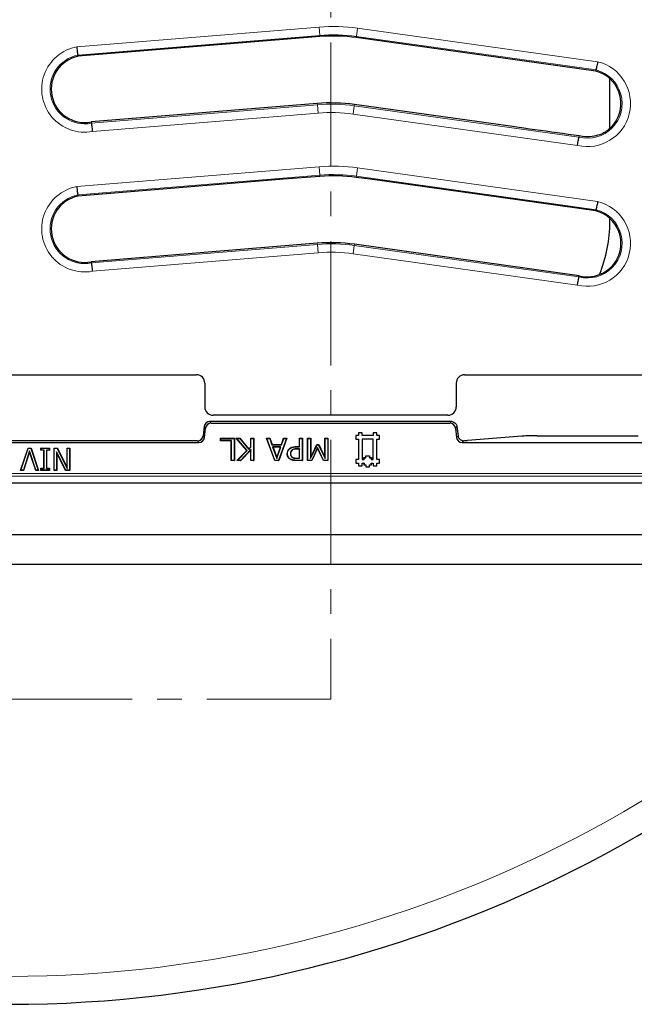
# Model space of a CAD drawing. Units: millimetres. Extents: x 0 to 420, y 0 to 297.
# Drawn here: x 117 to 149, y 142 to 192 of the extents above; entities that cross this region are included whole.
import ezdxf

# ---------------------------------------------------------------- set-up
doc = ezdxf.new("R2010")
doc.units = ezdxf.units.MM
doc.linetypes.add('CENTER', pattern=[10.16, 6.35, -1.27, 1.27, -1.27])

msp = doc.modelspace()

# ---------------------------------------------------------------- linework, layer by layer
at = {"color": 7, "linetype": 'CENTER', "lineweight": 18}
for p, q in [((133.41, 251.7584), (133.41, 157.231)), ((133.41, 157.231), (116.9612, 157.231))]:
    msp.add_line(p, q, dxfattribs=at)
at = {"color": 8, "linetype": 'Continuous', "lineweight": 18}
for p, q in [((120.4207, 190.5713), (132.799, 191.5817)), ((132.8338, 191.1548), (132.799, 191.5817)), ((134.7145, 191.1008), (134.7738, 191.525)), ((134.7738, 191.525), (147.049, 189.8093)), ((132.8338, 191.1548), (120.4779, 190.1462)), ((132.8387, 191.0946), (132.8338, 191.1548)), ((134.7061, 191.041), (134.7145, 191.1008)), ((146.9676, 189.3882), (134.7145, 191.1008)), ((121.1544, 186.6689), (132.7168, 187.6139)), ((132.7119, 187.6741), (132.7168, 187.6139)), ((132.7517, 187.187), (132.7168, 187.6139)), ((134.5446, 187.1357), (134.6038, 187.5599)), ((134.6122, 187.6197), (134.6038, 187.5599)), ((134.6038, 187.5599), (146.0933, 185.9552)), ((132.7517, 187.187), (121.2117, 186.2438)), ((146.0118, 185.5342), (134.5446, 187.1357)), ((120.4207, 183.4284), (132.799, 184.4388)), ((132.799, 184.4388), (132.8338, 184.0119)), ((134.7738, 184.3821), (134.7145, 183.9579)), ((134.7738, 184.3821), (147.049, 182.6664)), ((132.8338, 184.0119), (120.4779, 183.0034)), ((132.8387, 183.9518), (132.8338, 184.0119)), ((134.7061, 183.8981), (134.7145, 183.9579)), ((146.9676, 182.2454), (134.7145, 183.9579)), ((121.1544, 179.526), (132.7168, 180.471)), ((132.7119, 180.5312), (132.7168, 180.471)), ((132.7168, 180.471), (132.7517, 180.0441)), ((134.6038, 180.417), (134.5446, 179.9928)), ((134.6122, 180.4768), (134.6038, 180.417)), ((134.6038, 180.417), (146.0933, 178.8124)), ((132.7517, 180.0441), (121.2117, 179.101)), ((146.0118, 178.3913), (134.5446, 179.9928)), ((127.001, 171.0888), (126.9282, 171.1712)), ((127.2116, 171.4219), (127.2845, 171.3396)), ((139.4907, 171.3396), (139.5635, 171.4219)), ((139.848, 171.1723), (139.7741, 171.0888)), ((126.8683, 170.6835), (126.9412, 170.6012)), ((139.834, 170.6012), (139.9084, 170.6854)), ((126.6578, 170.3505), (126.5849, 170.4328)), ((131.6555, 170.1327), (131.6554, 170.1452)), ((140.1973, 170.4408), (140.1174, 170.3505)), ((131.6832, 170.0275), (131.6832, 170.015)), ((131.6447, 169.4344), (131.6446, 169.4219)), ((131.659, 169.5396), (131.659, 169.5521)), ((155.8245, 168.6278), (78.0935, 168.6278)), ((78.2361, 168.7704), (155.6819, 168.7704))]:
    msp.add_line(p, q, dxfattribs=at)
at = {"color": 7, "linetype": 'Continuous', "lineweight": 25}
for p, q in [((130.9806, 190.9429), (120.4862, 190.0863)), ((132.8387, 191.0946), (130.9806, 190.9429)), ((135.4074, 190.943), (134.7061, 191.041)), ((146.9559, 189.3289), (135.4074, 190.943)), ((120.4862, 190.0863), (120.4779, 190.1462)), ((146.9559, 189.3289), (146.9676, 189.3882)), ((147.6733, 186.403), (147.6733, 188.9449)), ((132.7119, 187.6741), (121.1461, 186.7288)), ((142.3316, 186.5416), (134.6122, 187.6197)), ((121.1461, 186.7288), (121.1544, 186.6689)), ((146.1058, 186.0188), (146.0933, 185.9552)), ((130.9806, 183.8001), (120.4862, 182.9435)), ((132.8387, 183.9518), (130.9806, 183.8001)), ((135.4074, 183.8001), (134.7061, 183.8981)), ((146.9559, 182.186), (135.4074, 183.8001)), ((120.4862, 182.9435), (120.4779, 183.0034)), ((146.9559, 182.186), (146.9676, 182.2454)), ((147.6733, 181.6362), (147.6733, 181.8021)), ((132.7119, 180.5312), (121.1461, 179.5859)), ((146.105, 178.8717), (134.6122, 180.4768)), ((121.1461, 179.5859), (121.1544, 179.526)), ((146.105, 178.8717), (146.0933, 178.8124)), ((107.3871, 173.8146), (126.531, 173.8146)), ((140.2442, 173.8146), (153.3166, 173.8146)), ((126.959, 173.3862), (126.959, 172.1715)), ((139.8161, 173.3862), (139.8161, 172.1715)), ((139.3881, 171.7432), (127.3871, 171.7432)), ((126.9282, 171.1712), (126.8683, 170.6835)), ((139.5635, 171.4219), (127.2116, 171.4219)), ((127.2845, 171.3396), (139.4907, 171.3396)), ((126.9412, 170.6012), (127.001, 171.0888)), ((134.8161, 170.7076), (134.6747, 170.7076)), ((134.6747, 170.7076), (134.6747, 170.519)), ((134.6797, 170.7026), (134.6747, 170.7076)), ((134.6797, 170.7026), (134.6797, 170.524)), ((134.8211, 170.7026), (134.6797, 170.7026)), ((135.0047, 170.849), (134.8161, 170.849)), ((134.8161, 170.849), (134.8161, 170.7076)), ((134.8211, 170.844), (134.8161, 170.849)), ((134.8211, 170.7026), (134.8161, 170.7076)), ((134.9997, 170.844), (134.8211, 170.844)), ((134.8211, 170.844), (134.8211, 170.7026)), ((134.9997, 170.844), (135.0047, 170.849)), ((134.9997, 170.7026), (134.9997, 170.844)), ((134.9997, 170.7026), (135.0047, 170.7076)), ((135.5754, 170.7026), (134.9997, 170.7026)), ((135.0047, 170.7076), (135.0047, 170.849)), ((135.5704, 170.7076), (135.0047, 170.7076)), ((135.759, 170.849), (135.5704, 170.849)), ((135.5704, 170.849), (135.5704, 170.7076)), ((135.5754, 170.844), (135.5704, 170.849)), ((135.5754, 170.7026), (135.5704, 170.7076)), ((135.5754, 170.844), (135.5754, 170.7026)), ((135.754, 170.844), (135.5754, 170.844)), ((135.754, 170.844), (135.759, 170.849)), ((135.754, 170.7026), (135.754, 170.844)), ((135.754, 170.7026), (135.759, 170.7076)), ((135.8954, 170.7026), (135.754, 170.7026)), ((135.759, 170.7076), (135.759, 170.849)), ((135.9004, 170.7076), (135.759, 170.7076)), ((135.8954, 170.7026), (135.9004, 170.7076)), ((135.8954, 170.524), (135.8954, 170.7026)), ((135.9004, 170.519), (135.9004, 170.7076)), ((139.7741, 171.0888), (139.834, 170.6012)), ((143.163, 170.6717), (140.3978, 170.4507)), ((143.9485, 170.6897), (149.118, 170.6897)), ((107.2602, 170.3505), (126.6578, 170.3505)), ((126.5849, 170.4328), (107.3331, 170.4328)), ((127.7601, 170.5648), (128.4689, 170.5648)), ((127.7601, 170.4346), (127.7601, 170.5648)), ((127.7726, 170.5523), (127.7601, 170.5648)), ((127.7726, 170.4471), (127.7601, 170.4346)), ((128.3098, 170.4346), (127.7601, 170.4346)), ((127.7726, 170.4471), (127.7726, 170.5523)), ((127.7726, 170.5523), (128.4564, 170.5523)), ((128.3223, 170.4471), (127.7726, 170.4471)), ((128.3223, 170.4471), (128.3098, 170.4346)), ((128.3098, 169.4219), (128.3098, 170.4346)), ((128.3223, 169.4344), (128.3223, 170.4471)), ((128.4564, 170.5523), (128.4689, 170.5648)), ((128.4564, 170.5523), (128.4564, 169.4344)), ((128.4689, 170.5648), (128.4689, 169.4219)), ((128.5702, 170.5648), (128.7513, 170.5648)), ((129.112, 169.9323), (128.5702, 170.5648)), ((128.5974, 170.5523), (128.5702, 170.5648)), ((128.5974, 170.5523), (128.7455, 170.5523)), ((129.1291, 169.9316), (128.5974, 170.5523)), ((128.7455, 170.5523), (128.7513, 170.5648)), ((128.7455, 170.5523), (129.2175, 169.9962)), ((128.7513, 170.5648), (129.218, 170.0148)), ((129.2175, 169.9962), (129.3205, 170.1031)), ((129.218, 170.0148), (129.308, 170.1082)), ((129.308, 170.5648), (129.4671, 170.5648)), ((129.308, 170.1082), (129.308, 170.5648)), ((129.3205, 170.5523), (129.308, 170.5648)), ((129.3205, 170.1031), (129.308, 170.1082)), ((129.3205, 170.1031), (129.3205, 170.5523)), ((129.3205, 170.5523), (129.4546, 170.5523)), ((129.4546, 170.5523), (129.4671, 170.5648)), ((129.4546, 170.5523), (129.4546, 169.4344)), ((129.4671, 170.5648), (129.4671, 169.4219)), ((130.1181, 170.5648), (130.2877, 170.5648)), ((130.5372, 169.4219), (130.1181, 170.5648)), ((130.136, 170.5523), (130.1181, 170.5648)), ((130.136, 170.5523), (130.2788, 170.5523)), ((130.5459, 169.4344), (130.136, 170.5523)), ((130.2788, 170.5523), (130.2877, 170.5648)), ((130.2788, 170.5523), (130.3914, 170.234)), ((130.2877, 170.5648), (130.4002, 170.2465)), ((130.3914, 170.234), (130.4002, 170.2465)), ((130.3914, 170.234), (130.8865, 170.234)), ((130.4002, 170.2465), (130.8776, 170.2465)), ((130.4286, 170.1288), (130.6396, 169.5369)), ((130.4286, 170.1288), (130.4463, 170.1163)), ((130.8492, 170.1288), (130.4286, 170.1288)), ((130.4463, 170.1163), (130.6396, 169.5742)), ((130.8315, 170.1163), (130.4463, 170.1163)), ((130.6396, 169.5369), (130.8492, 170.1288)), ((130.6396, 169.5742), (130.8315, 170.1163)), ((131.1418, 170.5523), (130.7319, 169.4344)), ((131.1597, 170.5648), (130.7406, 169.4219)), ((130.8492, 170.1288), (130.8315, 170.1163)), ((130.8776, 170.2465), (130.9902, 170.5648)), ((130.8865, 170.234), (130.8776, 170.2465)), ((130.8865, 170.234), (130.999, 170.5523)), ((130.9902, 170.5648), (131.1597, 170.5648)), ((130.999, 170.5523), (130.9902, 170.5648)), ((130.999, 170.5523), (131.1418, 170.5523)), ((131.1418, 170.5523), (131.1597, 170.5648)), ((131.6554, 170.1452), (131.7963, 170.1452)), ((131.6555, 170.1327), (131.8088, 170.1327)), ((131.7963, 170.5648), (131.9554, 170.5648)), ((131.7963, 170.1452), (131.7963, 170.5648)), ((131.8088, 170.5523), (131.7963, 170.5648)), ((131.8088, 170.1327), (131.7963, 170.1452)), ((131.8088, 170.5523), (131.9429, 170.5523)), ((131.8088, 170.1327), (131.8088, 170.5523)), ((131.9429, 170.5523), (131.9554, 170.5648)), ((131.9429, 170.5523), (131.9429, 169.4344)), ((131.9554, 170.5648), (131.9554, 169.4219)), ((132.2158, 170.5648), (132.3749, 170.5648)), ((132.2158, 169.4219), (132.2158, 170.5648)), ((132.2283, 170.5523), (132.2158, 170.5648)), ((132.2283, 169.4344), (132.2283, 170.5523)), ((132.2283, 170.5523), (132.3624, 170.5523)), ((132.3624, 170.5523), (132.3749, 170.5648)), ((132.3624, 170.5523), (132.3624, 169.5233)), ((132.3624, 169.5233), (132.697, 170.234)), ((132.3749, 170.5648), (132.3749, 169.5792)), ((132.3749, 169.5792), (132.6891, 170.2465)), ((132.6891, 170.2465), (132.7863, 170.2465)), ((132.697, 170.234), (132.6891, 170.2465)), ((132.697, 170.234), (132.7784, 170.234)), ((132.7784, 170.234), (132.7863, 170.2465)), ((132.7784, 170.234), (133.1107, 169.523)), ((132.7863, 170.2465), (133.0982, 169.5792)), ((133.0982, 170.5648), (133.2574, 170.5648)), ((133.0982, 169.5792), (133.0982, 170.5648)), ((133.1107, 170.5523), (133.0982, 170.5648)), ((133.1107, 170.5523), (133.2449, 170.5523)), ((133.1107, 169.523), (133.1107, 170.5523)), ((133.2449, 170.5523), (133.2574, 170.5648)), ((133.2449, 170.5523), (133.2449, 169.4344)), ((133.2574, 170.5648), (133.2574, 169.4219)), ((134.6797, 170.524), (134.6747, 170.519)), ((134.6747, 170.519), (134.8161, 170.519)), ((134.6797, 170.524), (134.8211, 170.524)), ((134.8161, 170.519), (134.816, 169.482)), ((134.8211, 170.524), (134.8161, 170.519)), ((134.8211, 170.524), (134.821, 169.477)), ((134.9997, 170.524), (134.9997, 169.4769)), ((134.9997, 170.524), (135.0047, 170.519)), ((135.5754, 170.524), (134.9997, 170.524)), ((135.0047, 170.519), (135.0047, 169.4819)), ((135.5704, 170.519), (135.0047, 170.519)), ((135.5703, 169.482), (135.5704, 170.519)), ((135.5754, 170.524), (135.5704, 170.519)), ((135.5753, 169.477), (135.5754, 170.524)), ((135.754, 169.4769), (135.754, 170.524)), ((135.754, 170.524), (135.759, 170.519)), ((135.754, 170.524), (135.8954, 170.524)), ((135.759, 169.4819), (135.759, 170.519)), ((135.759, 170.519), (135.9004, 170.519)), ((135.8954, 170.524), (135.9004, 170.519)), ((140.1174, 170.3505), (153.9593, 170.3505)), ((117.536, 168.9219), (117.9189, 170.0648)), ((117.5534, 168.9344), (117.9279, 170.0523)), ((117.999, 169.9171), (117.6795, 168.9344)), ((117.999, 169.8767), (117.6886, 168.9219)), ((117.9189, 170.0648), (118.079, 170.0648)), ((117.9279, 170.0523), (117.9189, 170.0648)), ((117.9279, 170.0523), (118.07, 170.0523)), ((117.999, 169.9171), (117.999, 169.8767)), ((118.3184, 168.9344), (117.999, 169.9171)), ((118.3093, 168.9219), (117.999, 169.8767)), ((118.07, 170.0523), (118.079, 170.0648)), ((118.07, 170.0523), (118.4445, 168.9344)), ((118.079, 170.0648), (118.4619, 168.9219)), ((118.5798, 170.0648), (119.0138, 170.0648)), ((118.5798, 169.949), (118.5798, 170.0648)), ((118.5923, 170.0523), (118.5798, 170.0648)), ((118.5923, 169.9615), (118.5798, 169.949)), ((118.7245, 169.949), (118.5798, 169.949)), ((118.5923, 170.0523), (119.0013, 170.0523)), ((118.5923, 169.9615), (118.5923, 170.0523)), ((118.737, 169.9615), (118.5923, 169.9615)), ((118.737, 169.9615), (118.7245, 169.949)), ((118.7245, 169.0376), (118.7245, 169.949)), ((118.737, 169.0251), (118.737, 169.9615)), ((118.8566, 169.9615), (118.8566, 169.0251)), ((118.8566, 169.9615), (118.8691, 169.949)), ((119.0013, 169.9615), (118.8566, 169.9615)), ((118.8691, 169.949), (118.8691, 169.0376)), ((119.0138, 169.949), (118.8691, 169.949)), ((119.0013, 170.0523), (119.0138, 170.0648)), ((119.0013, 170.0523), (119.0013, 169.9615)), ((119.0013, 169.9615), (119.0138, 169.949)), ((119.0138, 170.0648), (119.0138, 169.949)), ((119.2474, 170.0648), (119.4199, 170.0648)), ((119.2474, 168.9219), (119.2474, 170.0648)), ((119.2599, 170.0523), (119.2474, 170.0648)), ((119.2599, 170.0523), (119.4122, 170.0523)), ((119.2599, 168.9344), (119.2599, 170.0523)), ((119.3796, 169.88), (119.3921, 169.8267)), ((119.8488, 168.9344), (119.3796, 169.88)), ((119.3796, 169.88), (119.3796, 168.9344)), ((119.3921, 169.8267), (119.3921, 168.9219)), ((119.841, 168.9219), (119.3921, 169.8267)), ((119.4122, 170.0523), (119.4199, 170.0648)), ((119.4122, 170.0523), (119.9254, 169.0263)), ((119.4199, 170.0648), (119.9129, 169.0792)), ((119.9129, 170.0648), (120.0576, 170.0648)), ((119.9129, 169.0792), (119.9129, 170.0648)), ((119.9254, 170.0523), (119.9129, 170.0648)), ((119.9254, 169.0263), (119.9254, 170.0523)), ((119.9254, 170.0523), (120.0451, 170.0523)), ((120.0451, 170.0523), (120.0576, 170.0648)), ((120.0451, 170.0523), (120.0451, 168.9344)), ((120.0576, 170.0648), (120.0576, 168.9219)), ((128.5991, 169.4219), (129.112, 169.9323)), ((128.6294, 169.4344), (129.1291, 169.9316)), ((129.3205, 169.9829), (128.7903, 169.4344)), ((129.308, 169.952), (128.7956, 169.4219)), ((129.1291, 169.9316), (129.112, 169.9323)), ((129.2175, 169.9962), (129.218, 170.0148)), ((129.3205, 169.9829), (129.308, 169.952)), ((129.308, 169.4219), (129.308, 169.952)), ((129.3205, 169.4344), (129.3205, 169.9829)), ((131.1867, 169.7696), (131.1742, 169.7695)), ((131.2916, 170.0167), (131.2831, 170.0259)), ((131.3353, 169.7732), (131.3478, 169.7732)), ((131.4096, 169.955), (131.4181, 169.9459)), ((131.4307, 169.5858), (131.4373, 169.5964)), ((131.8088, 170.0275), (131.6832, 170.0275)), ((131.7963, 170.015), (131.6832, 170.015)), ((131.8088, 170.0275), (131.7963, 170.015)), ((131.7963, 169.5521), (131.7963, 170.015)), ((131.8088, 169.5396), (131.8088, 170.0275)), ((132.7278, 170.085), (132.4293, 169.4344)), ((132.728, 170.0555), (132.4373, 169.4219)), ((132.7278, 170.085), (132.728, 170.0555)), ((133.0372, 169.4344), (132.7278, 170.085)), ((133.0293, 169.4219), (132.728, 170.0555)), ((135.1933, 169.6705), (135.3818, 169.6706)), ((135.1933, 169.5763), (135.1933, 169.6705)), ((135.1983, 169.6655), (135.1933, 169.6705)), ((135.1983, 169.6655), (135.3768, 169.6656)), ((135.1983, 169.5713), (135.1983, 169.6655)), ((135.3768, 169.6656), (135.3818, 169.6706)), ((135.3768, 169.6656), (135.3769, 169.5712)), ((135.3818, 169.6706), (135.3818, 169.5762)), ((128.3223, 169.4344), (128.3098, 169.4219)), ((128.4689, 169.4219), (128.3098, 169.4219)), ((128.4564, 169.4344), (128.3223, 169.4344)), ((128.4564, 169.4344), (128.4689, 169.4219)), ((128.6294, 169.4344), (128.5991, 169.4219)), ((128.7956, 169.4219), (128.5991, 169.4219)), ((128.7903, 169.4344), (128.6294, 169.4344)), ((128.7903, 169.4344), (128.7956, 169.4219)), ((129.3205, 169.4344), (129.308, 169.4219)), ((129.4671, 169.4219), (129.308, 169.4219)), ((129.4546, 169.4344), (129.3205, 169.4344)), ((129.4546, 169.4344), (129.4671, 169.4219)), ((130.5459, 169.4344), (130.5372, 169.4219)), ((130.7406, 169.4219), (130.5372, 169.4219)), ((130.7319, 169.4344), (130.5459, 169.4344)), ((130.6396, 169.5369), (130.6396, 169.5742)), ((130.7319, 169.4344), (130.7406, 169.4219)), ((131.9554, 169.4219), (131.6446, 169.4219)), ((131.9429, 169.4344), (131.6447, 169.4344)), ((131.659, 169.5521), (131.7963, 169.5521)), ((131.659, 169.5396), (131.8088, 169.5396)), ((131.8088, 169.5396), (131.7963, 169.5521)), ((131.9429, 169.4344), (131.9554, 169.4219)), ((132.2283, 169.4344), (132.2158, 169.4219)), ((132.4373, 169.4219), (132.2158, 169.4219)), ((132.4293, 169.4344), (132.2283, 169.4344)), ((132.3624, 169.5233), (132.3749, 169.5792)), ((132.4293, 169.4344), (132.4373, 169.4219)), ((133.0372, 169.4344), (133.0293, 169.4219)), ((133.2574, 169.4219), (133.0293, 169.4219)), ((133.2449, 169.4344), (133.0372, 169.4344)), ((133.1107, 169.523), (133.0982, 169.5792)), ((133.2449, 169.4344), (133.2574, 169.4219)), ((134.816, 169.482), (134.6746, 169.4819)), ((134.6746, 169.4819), (134.6747, 169.2933)), ((134.6796, 169.4769), (134.6746, 169.4819)), ((134.6797, 169.2983), (134.6747, 169.2933)), ((134.6747, 169.2933), (134.8161, 169.2933)), ((134.821, 169.477), (134.6796, 169.4769)), ((134.6796, 169.4769), (134.6797, 169.2983)), ((134.6797, 169.2983), (134.8211, 169.2983)), ((134.821, 169.477), (134.816, 169.482)), ((134.8211, 169.2983), (134.8161, 169.2933)), ((134.8161, 169.2933), (134.8161, 169.1519)), ((134.8211, 169.1569), (134.8161, 169.1519)), ((134.8161, 169.1519), (135.0047, 169.1519)), ((134.8211, 169.2983), (134.8211, 169.1569)), ((134.8211, 169.1569), (134.9997, 169.1569)), ((134.9997, 169.4769), (135.0047, 169.4819)), ((134.9997, 169.4769), (135.1041, 169.477)), ((134.9997, 169.2983), (135.0047, 169.2933)), ((134.9997, 169.2983), (135.104, 169.2983)), ((134.9997, 169.1569), (134.9997, 169.2983)), ((134.9997, 169.1569), (135.0047, 169.1519)), ((135.0047, 169.4819), (135.0991, 169.482)), ((135.0047, 169.1519), (135.0047, 169.2933)), ((135.0047, 169.2933), (135.099, 169.2933)), ((135.099, 169.5762), (135.1933, 169.5763)), ((135.104, 169.5712), (135.099, 169.5762)), ((135.0991, 169.482), (135.099, 169.5762)), ((135.104, 169.2983), (135.099, 169.2933)), ((135.099, 169.2933), (135.0991, 169.199)), ((135.1041, 169.477), (135.0991, 169.482)), ((135.104, 169.204), (135.0991, 169.199)), ((135.0991, 169.199), (135.1933, 169.199)), ((135.104, 169.5712), (135.1983, 169.5713)), ((135.1041, 169.477), (135.104, 169.5712)), ((135.104, 169.2983), (135.104, 169.204)), ((135.104, 169.204), (135.1983, 169.204)), ((135.1983, 169.5713), (135.1933, 169.5763)), ((135.1983, 169.204), (135.1933, 169.199)), ((135.1933, 169.199), (135.1933, 169.1047)), ((135.1983, 169.1097), (135.1933, 169.1047)), ((135.1933, 169.1047), (135.3818, 169.1047)), ((135.1983, 169.204), (135.1983, 169.1097)), ((135.1983, 169.1097), (135.3769, 169.1097)), ((135.3768, 169.2039), (135.4711, 169.204)), ((135.3768, 169.2039), (135.3818, 169.199)), ((135.3769, 169.1097), (135.3768, 169.2039)), ((135.3769, 169.5712), (135.3818, 169.5762)), ((135.3769, 169.5712), (135.4711, 169.5713)), ((135.3769, 169.1097), (135.3818, 169.1047)), ((135.3818, 169.5762), (135.4761, 169.5763)), ((135.3818, 169.1047), (135.3818, 169.199)), ((135.3818, 169.199), (135.4761, 169.199)), ((135.4711, 169.5713), (135.4761, 169.5763)), ((135.4711, 169.5713), (135.4711, 169.4769)), ((135.4711, 169.4769), (135.4761, 169.4819)), ((135.4711, 169.4769), (135.5753, 169.477)), ((135.4711, 169.2982), (135.5754, 169.2983)), ((135.4711, 169.2982), (135.4761, 169.2933)), ((135.4711, 169.204), (135.4711, 169.2982)), ((135.4711, 169.204), (135.4761, 169.199)), ((135.4761, 169.5763), (135.4761, 169.4819)), ((135.4761, 169.4819), (135.5703, 169.482)), ((135.4761, 169.199), (135.4761, 169.2933)), ((135.4761, 169.2933), (135.5704, 169.2933)), ((135.5753, 169.477), (135.5703, 169.482)), ((135.5754, 169.2983), (135.5704, 169.2933)), ((135.5704, 169.2933), (135.5704, 169.1519)), ((135.5754, 169.1569), (135.5704, 169.1519)), ((135.5704, 169.1519), (135.7591, 169.152)), ((135.5754, 169.2983), (135.5754, 169.1569)), ((135.5754, 169.1569), (135.7541, 169.157)), ((135.754, 169.4769), (135.759, 169.4819)), ((135.8954, 169.4769), (135.754, 169.4769)), ((135.7541, 169.157), (135.754, 169.2983)), ((135.754, 169.2983), (135.759, 169.2933)), ((135.754, 169.2983), (135.8954, 169.2983)), ((135.7541, 169.157), (135.7591, 169.152)), ((135.9004, 169.4819), (135.759, 169.4819)), ((135.7591, 169.152), (135.759, 169.2933)), ((135.759, 169.2933), (135.9004, 169.2933)), ((135.8954, 169.4769), (135.9004, 169.4819)), ((135.8954, 169.2983), (135.8954, 169.4769)), ((135.8954, 169.2983), (135.9004, 169.2933)), ((135.9004, 169.2933), (135.9004, 169.4819)), ((117.5534, 168.9344), (117.536, 168.9219)), ((117.6886, 168.9219), (117.536, 168.9219)), ((117.6795, 168.9344), (117.5534, 168.9344)), ((117.6795, 168.9344), (117.6886, 168.9219)), ((118.3184, 168.9344), (118.3093, 168.9219)), ((118.4619, 168.9219), (118.3093, 168.9219)), ((118.4445, 168.9344), (118.3184, 168.9344)), ((118.4445, 168.9344), (118.4619, 168.9219)), ((118.5798, 169.0376), (118.7245, 169.0376)), ((118.5798, 168.9219), (118.5798, 169.0376)), ((118.5923, 169.0251), (118.5798, 169.0376)), ((118.5923, 168.9344), (118.5798, 168.9219)), ((119.0138, 168.9219), (118.5798, 168.9219)), ((118.5923, 168.9344), (118.5923, 169.0251)), ((118.5923, 169.0251), (118.737, 169.0251)), ((119.0013, 168.9344), (118.5923, 168.9344)), ((118.737, 169.0251), (118.7245, 169.0376)), ((118.8566, 169.0251), (118.8691, 169.0376)), ((118.8566, 169.0251), (119.0013, 169.0251)), ((118.8691, 169.0376), (119.0138, 169.0376)), ((119.0013, 169.0251), (119.0138, 169.0376)), ((119.0013, 169.0251), (119.0013, 168.9344)), ((119.0013, 168.9344), (119.0138, 168.9219)), ((119.0138, 169.0376), (119.0138, 168.9219)), ((119.2599, 168.9344), (119.2474, 168.9219)), ((119.3921, 168.9219), (119.2474, 168.9219)), ((119.3796, 168.9344), (119.2599, 168.9344)), ((119.3796, 168.9344), (119.3921, 168.9219)), ((119.8488, 168.9344), (119.841, 168.9219)), ((120.0576, 168.9219), (119.841, 168.9219)), ((120.0451, 168.9344), (119.8488, 168.9344)), ((119.9254, 169.0263), (119.9129, 169.0792)), ((120.0451, 168.9344), (120.0576, 168.9219)), ((77.7448, 168.2792), (156.1732, 168.2792)), ((76.663, 165.6476), (157.255, 165.6476)), ((75.1516, 164.1362), (158.7664, 164.1362))]:
    msp.add_line(p, q, dxfattribs=at)
at = {"color": 7, "linetype": 'Continuous', "lineweight": 25, "flags": 128}
msp.add_lwpolyline([(131.3281, 169.5045), (131.3261, 169.5014), (131.324, 169.4982), (131.3213, 169.494)], dxfattribs=at)
at = {"color": 8, "linetype": 'Continuous', "lineweight": 18}
for centre, radius, start, end in [((133.53, 182.6262), 8.9853, 82.04345, 94.66651), ((133.53, 182.6262), 8.557, 82.04345, 94.66651), ((120.8161, 188.4076), 2.1996, 100.35813, 280.35871), ((120.8161, 188.4076), 1.7713, 101.00968, 281.00966), ((146.5304, 187.6717), 2.1996, 256.36306, 76.36248), ((146.5304, 187.6717), 1.7713, 255.71212, 75.71214), ((133.4162, 179.0566), 8.5859, 82.04936, 94.67242), ((133.4162, 179.0566), 8.1576, 82.04936, 94.67242), ((133.53, 175.4833), 8.9853, 82.04345, 94.66651), ((133.53, 175.4833), 8.557, 82.04345, 94.66651), ((120.8161, 181.2647), 2.1996, 100.35813, 280.35871), ((120.8161, 181.2647), 1.7713, 101.00968, 281.00966), ((146.5304, 180.5289), 2.1996, 256.36306, 76.36248), ((146.5304, 180.5289), 1.7713, 255.71212, 75.71214), ((133.4162, 171.9137), 8.5859, 82.04936, 94.67242), ((133.4162, 171.9137), 8.1576, 82.04936, 94.67242), ((116.959, 205.9219), 62.8571, 215.129473, 324.870527)]:
    msp.add_arc(centre, radius, start, end, dxfattribs=at)
at = {"color": 7, "linetype": 'Continuous', "lineweight": 25}
for centre, radius, start, end in [((133.53, 182.6262), 8.4966, 82.04345, 94.66651), ((120.8161, 188.4076), 1.7109, 101.12077, 281.12064), ((146.5304, 187.6717), 1.7109, 20.63833, 75.60126), ((146.5304, 187.6717), 1.7109, 347.58397, 20.63833), ((133.4162, 179.0566), 8.6463, 82.04936, 94.67242), ((146.5304, 187.6717), 1.7109, 331.27564, 347.58397), ((146.5304, 187.6717), 1.7109, 313.63988, 331.27564), ((133.53, 175.4833), 8.4966, 82.04345, 94.66651), ((120.8161, 181.2647), 1.7109, 101.12077, 281.12064), ((146.5304, 180.5289), 1.7109, 20.63833, 75.60126), ((140.5304, 181.6362), 7.1429, 337.74238, 0), ((146.5304, 180.5289), 1.7109, 339.36167, 20.63833), ((133.4162, 171.9137), 8.6463, 82.04936, 94.67242), ((146.5304, 180.5289), 1.7109, 255.60113, 339.36167), ((116.959, 205.9219), 64.2857, 215.129473, 324.870527)]:
    msp.add_arc(centre, radius, start, end, dxfattribs=at)
for centre, major_axis, ratio, start_param, end_param in [((126.5302, 173.3854), (0.2381, 0.3574), 0.9980229, 5.3010707, 6.8700405), ((140.245, 173.3854), (0.2381, -0.3574), 0.9980229, 2.5547375, 4.1237073), ((127.3878, 172.1723), (0.2381, 0.3574), 0.9980229, 2.159478, 3.7284478), ((139.3873, 172.1723), (0.2381, -0.3574), 0.9980229, 5.6963301, 7.2652999), ((127.2119, 171.136), (-0.1895, 0.2142), 0.9989148, 5.5594125, 7.0069581), ((127.2848, 171.0537), (-0.1895, 0.2142), 0.9989148, 5.5594125, 7.0069581), ((139.4904, 171.0537), (0.1895, 0.2142), 0.9989148, 5.5594125, 7.0069581), ((139.5632, 171.136), (0.1895, 0.2142), 0.9989148, 0.5519457, 0.7237728), ((139.6124, 173.3269), (-0.8566, 6.9852), 0.0042507, 1.8838467, 1.9580925), ((126.5846, 170.7187), (0.1895, -0.2142), 0.9989148, 5.5594125, 7.0069581), ((126.6574, 170.6364), (0.1895, -0.2142), 0.9989148, 5.5594125, 7.0069581), ((140.1177, 170.6364), (0.1895, 0.2142), 0.9989148, 2.4178198, 3.8653655), ((143.9485, 170.6598), (0.8571, 0), 0.0349208, 1.5707963, 2.7296916), ((139.6124, 170.4627), (0.8571, 0), 0.0349208, 5.4634895, 5.8712843)]:
    msp.add_ellipse(centre, major_axis=major_axis, ratio=ratio, start_param=start_param, end_param=end_param, dxfattribs=at)
for points, knots in [([(120.4779, 190.1462), (120.477, 190.1526), (120.4752, 190.1653), (120.4646, 190.2429), (120.4496, 190.3539), (120.4342, 190.4689), (120.4244, 190.5431), (120.4209, 190.5697), (120.4207, 190.5713)], [0, 0, 0, 0, 0.219186, 0.4383657, 0.6577189, 0.8773813, 0.9924232, 1, 1, 1, 1]), ([(147.049, 189.8093), (147.0487, 189.8077), (147.0437, 189.7813), (147.0297, 189.7079), (147.0077, 189.5939), (146.9863, 189.4839), (146.9713, 189.4071), (146.9688, 189.3945), (146.9676, 189.3882)], [0, 0, 0, 0, 0.0075839, 0.1226155, 0.3422775, 0.5616314, 0.7808126, 1, 1, 1, 1]), ([(121.1544, 186.6689), (121.1553, 186.6625), (121.157, 186.6498), (121.1677, 186.5723), (121.1827, 186.4612), (121.1981, 186.3462), (121.2079, 186.272), (121.2114, 186.2455), (121.2117, 186.2438)], [0, 0, 0, 0, 0.2191867, 0.4383671, 0.6577207, 0.8773829, 0.9924196, 1, 1, 1, 1]), ([(146.1058, 186.0188), (145.9175, 186.0447), (144.9756, 186.1741), (143.717, 186.3484), (142.6469, 186.4976), (142.3316, 186.5416)], [0, 0, 0, 0, 0.14987827, 0.74948269, 1, 1, 1, 1]), ([(147.7112, 186.4336), (147.6401, 186.3723), (147.4959, 186.2478), (147.2114, 186.0877), (146.9919, 186.0298), (146.865, 185.9964)], [0, 0, 0, 0, 0.2904733, 0.5895402, 1, 1, 1, 1]), ([(146.0118, 185.5342), (146.0121, 185.5358), (146.0172, 185.5621), (146.0312, 185.6356), (146.0532, 185.7496), (146.0745, 185.8595), (146.0896, 185.9364), (146.0921, 185.9489), (146.0933, 185.9552)], [0, 0, 0, 0, 0.0075804, 0.1226171, 0.3422793, 0.5616329, 0.7808133, 1, 1, 1, 1]), ([(146.865, 185.9964), (146.7306, 185.9798), (146.481, 185.9492), (146.2189, 185.9907), (146.106, 186.0187), (146.1058, 186.0188)], [0, 0, 0, 0, 0.5379274, 0.999203, 1, 1, 1, 1]), ([(120.4779, 183.0034), (120.477, 183.0097), (120.4752, 183.0224), (120.4646, 183.1), (120.4496, 183.211), (120.4342, 183.3261), (120.4244, 183.4002), (120.4209, 183.4268), (120.4207, 183.4284)], [0, 0, 0, 0, 0.219186, 0.4383657, 0.6577189, 0.8773813, 0.9924232, 1, 1, 1, 1]), ([(147.049, 182.6664), (147.0487, 182.6648), (147.0437, 182.6385), (147.0297, 182.565), (147.0077, 182.451), (146.9863, 182.3411), (146.9713, 182.2642), (146.9688, 182.2516), (146.9676, 182.2454)], [0, 0, 0, 0, 0.0075839, 0.1226155, 0.3422775, 0.5616314, 0.7808126, 1, 1, 1, 1]), ([(121.1544, 179.526), (121.1553, 179.5197), (121.157, 179.507), (121.1677, 179.4294), (121.1827, 179.3184), (121.1981, 179.2034), (121.2079, 179.1292), (121.2114, 179.1026), (121.2117, 179.101)], [0, 0, 0, 0, 0.2191867, 0.4383671, 0.6577207, 0.8773829, 0.9924196, 1, 1, 1, 1]), ([(146.0118, 178.3913), (146.0121, 178.3929), (146.0172, 178.4193), (146.0312, 178.4927), (146.0532, 178.6067), (146.0745, 178.7167), (146.0896, 178.7935), (146.0921, 178.8061), (146.0933, 178.8124)], [0, 0, 0, 0, 0.0075804, 0.1226171, 0.3422793, 0.5616329, 0.7808133, 1, 1, 1, 1]), ([(139.6124, 171.4177), (139.6432, 171.4092), (139.7048, 171.3924), (139.7799, 171.331), (139.8307, 171.2552), (139.8427, 171.1979), (139.848, 171.1723)], [0, 0, 0, 0, 0.2602931, 0.5203102, 0.7863996, 1, 1, 1, 1]), ([(139.9084, 170.6854), (139.9148, 170.6563), (139.9276, 170.5982), (139.979, 170.5257), (140.0461, 170.4734), (140.1232, 170.4435), (140.1723, 170.4417), (140.1973, 170.4408)], [0, 0, 0, 0, 0.1923727, 0.3847199, 0.5782636, 0.784337, 1, 1, 1, 1]), ([(131.2831, 170.0259), (131.3256, 170.0569), (131.4108, 170.1191), (131.5456, 170.1426), (131.6265, 170.1445), (131.6554, 170.1452)], [0, 0, 0, 0, 0.39058719, 0.78242422, 1, 1, 1, 1]), ([(131.2916, 170.0167), (131.3329, 170.0468), (131.4156, 170.1072), (131.5473, 170.1301), (131.6266, 170.132), (131.6555, 170.1327)], [0, 0, 0, 0, 0.3881451, 0.7776233, 1, 1, 1, 1]), ([(131.1742, 169.7695), (131.1791, 169.8156), (131.1887, 169.9056), (131.244, 169.9878), (131.2792, 170.022), (131.2831, 170.0259)], [0, 0, 0, 0, 0.4822761, 0.9419262, 1, 1, 1, 1]), ([(131.3213, 169.494), (131.2878, 169.5207), (131.2286, 169.5679), (131.1801, 169.6693), (131.1762, 169.7357), (131.1742, 169.7695)], [0, 0, 0, 0, 0.39061624, 0.68956238, 1, 1, 1, 1]), ([(131.1867, 169.7696), (131.1914, 169.8138), (131.2006, 169.9004), (131.2537, 169.9798), (131.2877, 170.0129), (131.2916, 170.0167)], [0, 0, 0, 0, 0.480618, 0.9408697, 1, 1, 1, 1]), ([(131.3281, 169.5045), (131.2961, 169.53), (131.2394, 169.575), (131.1924, 169.6723), (131.1886, 169.7366), (131.1867, 169.7696)], [0, 0, 0, 0, 0.3876175, 0.6853849, 1, 1, 1, 1]), ([(131.4096, 169.955), (131.3901, 169.933), (131.3509, 169.8886), (131.3365, 169.8202), (131.3355, 169.782), (131.3353, 169.7732)], [0, 0, 0, 0, 0.4306711, 0.8685384, 1, 1, 1, 1]), ([(131.3353, 169.7732), (131.3383, 169.7387), (131.3431, 169.683), (131.3843, 169.6195), (131.4161, 169.5964), (131.4307, 169.5858)], [0, 0, 0, 0, 0.4650981, 0.7532871, 1, 1, 1, 1]), ([(131.4181, 169.9459), (131.3987, 169.9237), (131.3609, 169.8805), (131.3489, 169.8153), (131.348, 169.7806), (131.3478, 169.7732)], [0, 0, 0, 0, 0.4544364, 0.8834997, 1, 1, 1, 1]), ([(131.3478, 169.7732), (131.3505, 169.7409), (131.3548, 169.6887), (131.3931, 169.6285), (131.4232, 169.6066), (131.4373, 169.5964)], [0, 0, 0, 0, 0.4629911, 0.7483297, 1, 1, 1, 1]), ([(131.6832, 170.0275), (131.6545, 170.027), (131.5983, 170.0259), (131.5152, 170.0146), (131.4502, 169.9897), (131.4193, 169.9633), (131.4096, 169.955)], [0, 0, 0, 0, 0.2972002, 0.5811321, 0.8678601, 1, 1, 1, 1]), ([(131.6832, 170.015), (131.6545, 170.0145), (131.5997, 170.0134), (131.5194, 170.0025), (131.4572, 169.9792), (131.4276, 169.954), (131.4181, 169.9459)], [0, 0, 0, 0, 0.3070502, 0.5855937, 0.8668438, 1, 1, 1, 1]), ([(131.4307, 169.5858), (131.4571, 169.5733), (131.5059, 169.5502), (131.5847, 169.5411), (131.6341, 169.5401), (131.659, 169.5396)], [0, 0, 0, 0, 0.3692061, 0.6820847, 1, 1, 1, 1]), ([(131.4373, 169.5964), (131.4638, 169.5841), (131.5117, 169.5618), (131.5882, 169.5535), (131.6353, 169.5526), (131.659, 169.5521)], [0, 0, 0, 0, 0.3806935, 0.6881407, 1, 1, 1, 1]), ([(131.6446, 169.4219), (131.6159, 169.4225), (131.5586, 169.4237), (131.4467, 169.4353), (131.3709, 169.4708), (131.3213, 169.494)], [0, 0, 0, 0, 0.2571139, 0.5145358, 1, 1, 1, 1]), ([(131.6447, 169.4344), (131.616, 169.435), (131.5587, 169.4362), (131.4491, 169.4478), (131.3755, 169.4823), (131.3281, 169.5045)], [0, 0, 0, 0, 0.2625987, 0.5255264, 1, 1, 1, 1])]:
    msp.add_open_spline(points, degree=3, knots=knots, dxfattribs=at)

doc.saveas('drawing.dxf')
